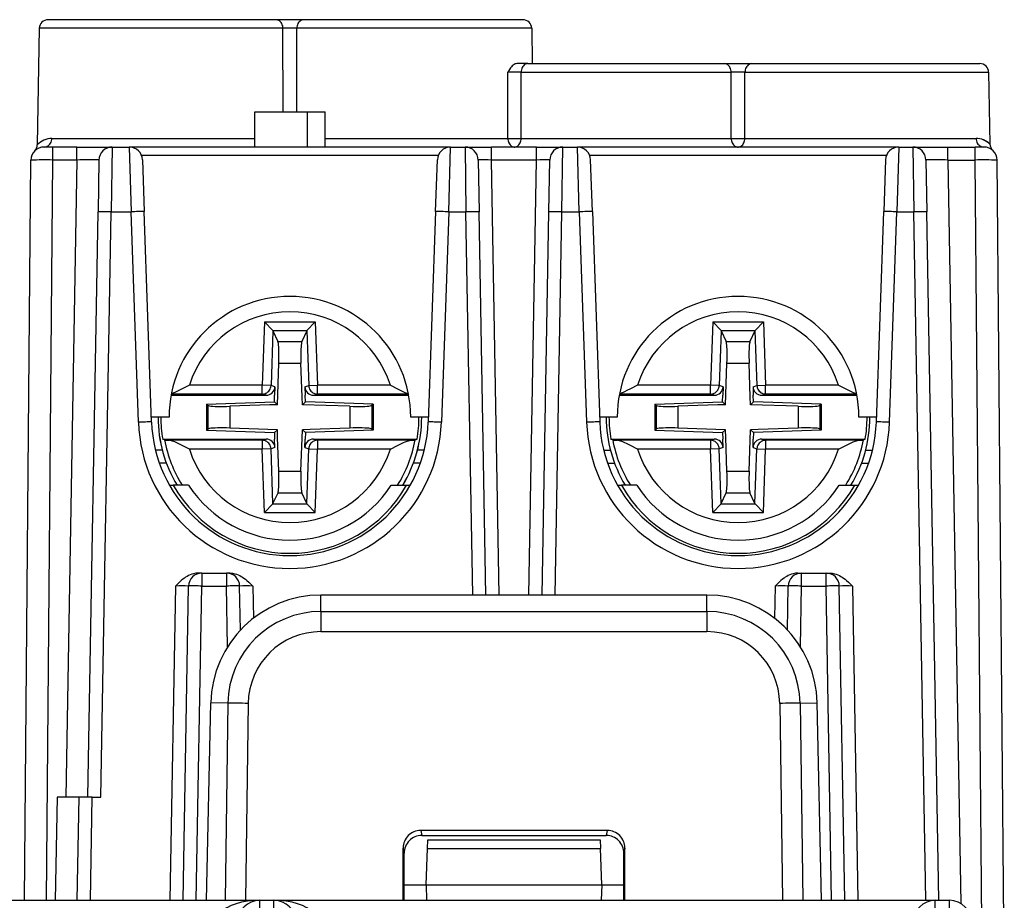
# Model space of a CAD drawing. Extents: x 0 to 420, y 0 to 297.
# Drawn here: x 156 to 179, y 46 to 66 of the extents above; entities that cross this region are included whole.
import ezdxf

# ---------------------------------------------------------------- set-up
doc = ezdxf.new("R2010")
doc.units = 0
doc.layers.get('0').update_dxf_attribs({"linetype": 'CONTINUOUS'})

msp = doc.modelspace()

# ---------------------------------------------------------------- linework, layer by layer
at = {"color": 7}
for p, q in [((162.120926, 65.789307), (156.932251, 65.789307)), ((162.750488, 65.789307), (162.120926, 65.789307)), ((167.739166, 65.789307), (162.750488, 65.789307)), ((156.732269, 65.592789), (156.685959, 62.939289)), ((162.27832, 65.592789), (156.732269, 65.592789)), ((162.279877, 63.689308), (162.27832, 65.592789)), ((162.591522, 63.689308), (162.593094, 65.592789)), ((167.939133, 65.592789), (162.593094, 65.592789)), ((167.939133, 65.592789), (167.953156, 64.789307)), ((167.848541, 64.789307), (167.5979, 64.789307)), ((167.848541, 64.789307), (172.320923, 64.789307)), ((172.320923, 64.789307), (172.950485, 64.789307)), ((172.950485, 64.789307), (178.13916, 64.789307)), ((167.397308, 63.085812), (167.396027, 64.592789)), ((167.696808, 63.085812), (167.697906, 64.592789)), ((167.697906, 64.592789), (172.478317, 64.592789)), ((172.479553, 63.085812), (172.478317, 64.592789)), ((172.791855, 63.085812), (172.793091, 64.592789)), ((172.793091, 64.592789), (178.339142, 64.592789)), ((178.339142, 64.592789), (178.367706, 62.956196)), ((161.635712, 62.889301), (161.635712, 63.689301)), ((161.635712, 63.689301), (162.835709, 63.689301)), ((162.835709, 62.889301), (162.835709, 63.689301)), ((162.835709, 63.689301), (163.235703, 63.689301)), ((163.235703, 62.889301), (163.235703, 63.689301)), ((157.018616, 63.085812), (161.635712, 63.085812)), ((163.235718, 63.085812), (167.397308, 63.085812)), ((167.696808, 63.085812), (172.479553, 63.085812)), ((172.791855, 63.085812), (178.051849, 63.085812)), ((157.039597, 62.889301), (156.840027, 62.889301)), ((157.588974, 62.889301), (157.039597, 62.889301)), ((157.039597, 62.59454), (157.039597, 62.889301)), ((157.588974, 62.889301), (158.388458, 62.889301)), ((157.588974, 62.59454), (157.588974, 62.889301)), ((158.388855, 62.889301), (158.368271, 61.415482)), ((158.388855, 62.889301), (158.779327, 62.889301)), ((158.779327, 62.889301), (158.820496, 61.415482)), ((166.092102, 62.889301), (158.779327, 62.889301)), ((166.050919, 61.415482), (166.092102, 62.889301)), ((166.092102, 62.889301), (166.422699, 62.889301)), ((166.422699, 62.889301), (166.443298, 61.415482)), ((166.423004, 62.889301), (167.022614, 62.889301)), ((168.048798, 62.889301), (167.022614, 62.889301)), ((167.022614, 62.59454), (167.022614, 62.889301)), ((168.048798, 62.889301), (168.648407, 62.889301)), ((168.048798, 62.59454), (168.048798, 62.889301)), ((168.628113, 61.415482), (168.648712, 62.889301)), ((168.648712, 62.889301), (168.979309, 62.889301)), ((169.020493, 61.415482), (168.979309, 62.889301)), ((176.292084, 62.889301), (168.979309, 62.889301)), ((176.292084, 62.889301), (176.250916, 61.415482)), ((176.292084, 62.889301), (176.612732, 62.889301)), ((176.612732, 62.889301), (176.633331, 61.415482)), ((176.613144, 62.889301), (177.412628, 62.889301)), ((177.412628, 62.889301), (178.031815, 62.889301)), ((177.412628, 62.59454), (177.412628, 62.889301)), ((178.231384, 62.889301), (178.031815, 62.889301)), ((178.031815, 62.59454), (178.031815, 62.889301)), ((156.392548, 45.739304), (156.539627, 62.591919)), ((156.892502, 45.739304), (157.039597, 62.59454)), ((157.588974, 62.59454), (157.039597, 62.59454)), ((157.588974, 62.59454), (157.335785, 48.089302)), ((158.088898, 62.59454), (158.068314, 61.415482)), ((165.811829, 62.696281), (159.059601, 62.696281)), ((159.079132, 62.599773), (159.1203, 61.420715)), ((165.751099, 61.420715), (165.792267, 62.599773)), ((166.722656, 62.59454), (166.74324, 61.415482)), ((168.048798, 62.59454), (167.022614, 62.59454)), ((167.195511, 52.689301), (167.022614, 62.59454)), ((167.8759, 52.689301), (168.048798, 62.59454)), ((168.328171, 61.415482), (168.348755, 62.59454)), ((176.01181, 62.696281), (169.259583, 62.696281)), ((169.320312, 61.420715), (169.279144, 62.599773)), ((175.992279, 62.599773), (175.951111, 61.420715)), ((176.912689, 62.59454), (176.933273, 61.415482)), ((177.412628, 62.59454), (178.031815, 62.59454)), ((177.412628, 62.59454), (177.708099, 45.666588)), ((178.190735, 44.384068), (178.031815, 62.59454)), ((178.695847, 43.79192), (178.531784, 62.591919)), ((157.835709, 48.089302), (158.068314, 61.415482)), ((158.135651, 48.089302), (158.368271, 61.415482)), ((158.368271, 61.415482), (158.820496, 61.415482)), ((158.987808, 56.624134), (158.820496, 61.415482)), ((159.287628, 56.629368), (159.1203, 61.420715)), ((165.751099, 61.420715), (165.583786, 56.629368)), ((166.050919, 61.415482), (165.883606, 56.624134)), ((166.050919, 61.415482), (166.443298, 61.415482)), ((166.595612, 52.689301), (166.443298, 61.415482)), ((166.895569, 52.689301), (166.74324, 61.415482)), ((168.175842, 52.689301), (168.328171, 61.415482)), ((168.4758, 52.689301), (168.628113, 61.415482)), ((168.628113, 61.415482), (169.020493, 61.415482)), ((169.020493, 61.415482), (169.187805, 56.624134)), ((169.320312, 61.420715), (169.487625, 56.629368)), ((175.783783, 56.629368), (175.951111, 61.420715)), ((176.083603, 56.624134), (176.250916, 61.415482)), ((176.250916, 61.415482), (176.633331, 61.415482)), ((176.906952, 45.739304), (176.633331, 61.415482)), ((177.206909, 45.739304), (176.933273, 61.415482)), ((156.524811, 60.893665), (156.525055, 60.909676)), ((161.858093, 58.907097), (161.807816, 57.46553)), ((161.858093, 58.907097), (163.013123, 58.90715)), ((162.049072, 58.710144), (161.858093, 58.907097)), ((162.822174, 58.710178), (163.013123, 58.90715)), ((163.013123, 58.90715), (163.063538, 57.465584)), ((172.05809, 58.907097), (172.007812, 57.46553)), ((172.05809, 58.907097), (173.213135, 58.90715)), ((172.249069, 58.710144), (172.05809, 58.907097)), ((173.022156, 58.710178), (173.213135, 58.90715)), ((173.213135, 58.90715), (173.263535, 57.465584)), ((162.050476, 58.707092), (162.006927, 57.458584)), ((162.049072, 58.710144), (162.822174, 58.710178)), ((162.049072, 58.71014), (162.050476, 58.707092)), ((162.050476, 58.707092), (162.164764, 58.459488)), ((162.820755, 58.70713), (162.706482, 58.459515)), ((162.822174, 58.710175), (162.820755, 58.70713)), ((162.820755, 58.70713), (162.86441, 57.458622)), ((172.250473, 58.707092), (172.20694, 57.458584)), ((172.249069, 58.710144), (173.022156, 58.710178)), ((172.249069, 58.71014), (172.250473, 58.707092)), ((172.250473, 58.707092), (172.364777, 58.459488)), ((173.020752, 58.707127), (172.906494, 58.459515)), ((173.022156, 58.710175), (173.020752, 58.707127)), ((173.020752, 58.707127), (173.064423, 57.458622)), ((162.164764, 58.459488), (162.706482, 58.459515)), ((172.364777, 58.459488), (172.906494, 58.459515)), ((162.150879, 57.024101), (162.183777, 57.967087)), ((162.183777, 57.967087), (162.687531, 57.96711)), ((162.714386, 57.199425), (162.687531, 57.96711)), ((172.350891, 57.024101), (172.383759, 57.967087)), ((172.383759, 57.967087), (172.887543, 57.96711)), ((172.914368, 57.199425), (172.887543, 57.96711)), ((161.807816, 57.46553), (160.148178, 57.465454)), ((162.006927, 57.458584), (161.807816, 57.46553)), ((161.807831, 57.265594), (161.807816, 57.46553)), ((162.095062, 57.431946), (162.006927, 57.458584)), ((162.095062, 57.431946), (162.088348, 57.239288)), ((162.776276, 57.431976), (162.86441, 57.458622)), ((162.776276, 57.431976), (162.78302, 57.239319)), ((162.86441, 57.458622), (163.063538, 57.465584)), ((164.723175, 57.46566), (163.063538, 57.465584)), ((163.063538, 57.265656), (163.063538, 57.465584)), ((172.007812, 57.46553), (170.348175, 57.465454)), ((172.20694, 57.458584), (172.007812, 57.46553)), ((172.007828, 57.265594), (172.007812, 57.46553)), ((172.295074, 57.431946), (172.20694, 57.458584)), ((172.295074, 57.431946), (172.288361, 57.239288)), ((172.976288, 57.431976), (173.064423, 57.458622)), ((172.976288, 57.431976), (172.983017, 57.239319)), ((173.064423, 57.458622), (173.263535, 57.465584)), ((174.923157, 57.46566), (173.263535, 57.465584)), ((173.26355, 57.265656), (173.263535, 57.465584)), ((159.731522, 57.239182), (161.894897, 57.239277)), ((161.807831, 57.265594), (159.736511, 57.265503)), ((161.894897, 57.239277), (161.807831, 57.265594)), ((162.083206, 57.091766), (162.088348, 57.239288)), ((162.720505, 57.024124), (162.714386, 57.199425)), ((162.788177, 57.091801), (162.78302, 57.239319)), ((162.976471, 57.239326), (163.063538, 57.265656)), ((162.976471, 57.239326), (165.139847, 57.239426)), ((165.134842, 57.265747), (163.063538, 57.265656)), ((169.931519, 57.239182), (172.09491, 57.239281)), ((172.007828, 57.265594), (169.936523, 57.265503)), ((172.09491, 57.239281), (172.007828, 57.265594)), ((172.283203, 57.091766), (172.288361, 57.239288)), ((172.920502, 57.024124), (172.914368, 57.199425)), ((172.988174, 57.091801), (172.983017, 57.239319)), ((173.176453, 57.239326), (173.26355, 57.265656)), ((173.176453, 57.239326), (175.339844, 57.239422)), ((175.334839, 57.265747), (173.26355, 57.265656)), ((160.54068, 57.037834), (162.083206, 57.091766)), ((160.54068, 57.037834), (160.57074, 57.008804)), ((160.54068, 57.037834), (160.54071, 56.440598)), ((160.57074, 57.008804), (160.57077, 56.469627)), ((161.975586, 57.017971), (161.068848, 56.986267)), ((161.068848, 56.986267), (161.068863, 56.492214)), ((162.150879, 57.024101), (161.975586, 57.017971)), ((162.083206, 57.091766), (162.150879, 57.024101)), ((162.788177, 57.091801), (162.720505, 57.024124)), ((163.802551, 56.986389), (162.720505, 57.024124)), ((164.330704, 57.038002), (162.788177, 57.091801)), ((163.802551, 56.986389), (163.802582, 56.49234)), ((164.330704, 57.038002), (164.300644, 57.008976)), ((164.300644, 57.008976), (164.300674, 56.469799)), ((164.330704, 57.038002), (164.330734, 56.440773)), ((170.740677, 57.037834), (172.283203, 57.091766)), ((170.740677, 57.037834), (170.770737, 57.008804)), ((170.740677, 57.037834), (170.740707, 56.440601)), ((170.770737, 57.008804), (170.770752, 56.469631)), ((172.175583, 57.017971), (171.268829, 56.986267)), ((171.268829, 56.986267), (171.26886, 56.492218)), ((172.350891, 57.024101), (172.175583, 57.017971)), ((172.283203, 57.091766), (172.350891, 57.024101)), ((172.988174, 57.091801), (172.920502, 57.024124)), ((174.002548, 56.986389), (172.920502, 57.024124)), ((174.530701, 57.038002), (172.988174, 57.091801)), ((174.002548, 56.986389), (174.002563, 56.492336)), ((174.530701, 57.038002), (174.500641, 57.008972)), ((174.500641, 57.008972), (174.500671, 56.469795)), ((174.530701, 57.038002), (174.530731, 56.440773)), ((159.685699, 56.739304), (159.283783, 56.739304)), ((165.587616, 56.739304), (165.185699, 56.739304)), ((169.885712, 56.739304), (169.483795, 56.739304)), ((175.787628, 56.739304), (175.385712, 56.739304)), ((162.150909, 56.454475), (161.068863, 56.492214)), ((163.802582, 56.49234), (162.895828, 56.460632)), ((172.350906, 56.454475), (171.26886, 56.492218)), ((174.002563, 56.492336), (173.095825, 56.460632)), ((160.54071, 56.440598), (160.57077, 56.469627)), ((160.54071, 56.440598), (162.083237, 56.386803)), ((162.083237, 56.386803), (162.150909, 56.454475)), ((162.083237, 56.386803), (162.088394, 56.239288)), ((162.157043, 56.279182), (162.150909, 56.454475)), ((162.183868, 55.511494), (162.157043, 56.279182)), ((162.687653, 55.511517), (162.72052, 56.454506)), ((162.895828, 56.460632), (162.72052, 56.454506)), ((162.788208, 56.386833), (162.72052, 56.454506)), ((162.788208, 56.386833), (162.783051, 56.239319)), ((164.330734, 56.440773), (162.788208, 56.386833)), ((164.330734, 56.440773), (164.300674, 56.469799)), ((170.740707, 56.440601), (170.770752, 56.469631)), ((170.740707, 56.440601), (172.283234, 56.386803)), ((172.283234, 56.386803), (172.350906, 56.454475)), ((172.283234, 56.386803), (172.288391, 56.239288)), ((172.357025, 56.279182), (172.350906, 56.454475)), ((172.383881, 55.511494), (172.357025, 56.279182)), ((172.887634, 55.511517), (172.920532, 56.454506)), ((173.095825, 56.460632), (172.920532, 56.454506)), ((172.988205, 56.386833), (172.920532, 56.454506)), ((172.988205, 56.386833), (172.983063, 56.239319)), ((174.530731, 56.440773), (172.988205, 56.386833)), ((174.530731, 56.440773), (174.500671, 56.469795)), ((159.541214, 56.23917), (161.894958, 56.239277)), ((159.583237, 56.220154), (159.541214, 56.23917)), ((161.807861, 56.212952), (159.689682, 56.212852)), ((161.894958, 56.239277), (161.807861, 56.212952)), ((161.807861, 56.212952), (161.807892, 56.01302)), ((162.095123, 56.046627), (162.006989, 56.019981)), ((162.095123, 56.046627), (162.088394, 56.239288)), ((162.776337, 56.046661), (162.783051, 56.239319)), ((162.776337, 56.046661), (162.864471, 56.02002)), ((162.976501, 56.239326), (165.330246, 56.239433)), ((162.976501, 56.239326), (163.063599, 56.213005)), ((165.181778, 56.213104), (163.063599, 56.213005)), ((163.063599, 56.213005), (163.063599, 56.013077)), ((165.288223, 56.220417), (165.330246, 56.239433)), ((169.741211, 56.239174), (172.09494, 56.239281)), ((169.783234, 56.220161), (169.741211, 56.239174)), ((172.007874, 56.212952), (169.889679, 56.212856)), ((172.09494, 56.239281), (172.007874, 56.212952)), ((172.007874, 56.212952), (172.007874, 56.01302)), ((172.295135, 56.046631), (172.207001, 56.019981)), ((172.295135, 56.046631), (172.288391, 56.239288)), ((172.976349, 56.046658), (172.983063, 56.239319)), ((172.976349, 56.046658), (173.064484, 56.02002)), ((173.176514, 56.239326), (175.530243, 56.239433)), ((173.176514, 56.239326), (173.26358, 56.213005)), ((175.381775, 56.213104), (173.26358, 56.213005)), ((173.26358, 56.213005), (173.263596, 56.013077)), ((175.48822, 56.220413), (175.530243, 56.239433)), ((159.530975, 55.989304), (159.376297, 55.989304)), ((161.807892, 56.01302), (160.148254, 56.012943)), ((162.006989, 56.019981), (161.807892, 56.01302)), ((161.858276, 54.571457), (161.807892, 56.01302)), ((162.050659, 54.771477), (162.006989, 56.019981)), ((162.820938, 54.771511), (162.864471, 56.02002)), ((162.864471, 56.02002), (163.063599, 56.013077)), ((163.013321, 54.57151), (163.063599, 56.013077)), ((164.723236, 56.013153), (163.063599, 56.013077)), ((165.495117, 55.989304), (165.340454, 55.989304)), ((169.576294, 55.989304), (169.730957, 55.989304)), ((172.007874, 56.01302), (170.348236, 56.012947)), ((172.207001, 56.019981), (172.007874, 56.01302)), ((172.058289, 54.571457), (172.007874, 56.01302)), ((172.250641, 54.771477), (172.207001, 56.019981)), ((173.020935, 54.771511), (173.064484, 56.02002)), ((173.064484, 56.02002), (173.263596, 56.013077)), ((173.213318, 54.57151), (173.263596, 56.013077)), ((174.923233, 56.013149), (173.263596, 56.013077)), ((175.540436, 55.989304), (175.695129, 55.989304)), ((159.625458, 55.689301), (159.465851, 55.689301)), ((165.405548, 55.689301), (165.245956, 55.689301)), ((169.665863, 55.689301), (169.825455, 55.689301)), ((175.445953, 55.689301), (175.60556, 55.689301)), ((162.183868, 55.511494), (162.687653, 55.511517)), ((172.383881, 55.511494), (172.887634, 55.511517)), ((159.693451, 55.189301), (159.78009, 55.189301)), ((160.130829, 55.189301), (159.78009, 55.189301)), ((164.740601, 55.189301), (165.091354, 55.189301)), ((165.091354, 55.189301), (165.177979, 55.189301)), ((169.893448, 55.189301), (169.980057, 55.189301)), ((170.330811, 55.189301), (169.980057, 55.189301)), ((174.940582, 55.189301), (175.291351, 55.189301)), ((175.291351, 55.189301), (175.37796, 55.189301)), ((162.050659, 54.771477), (162.164917, 55.019089)), ((162.164917, 55.019089), (162.706635, 55.019112)), ((162.820938, 54.771511), (162.706635, 55.019112)), ((172.250641, 54.771477), (172.364929, 55.019089)), ((172.364929, 55.019089), (172.906647, 55.019112)), ((173.020935, 54.771511), (172.906647, 55.019112)), ((162.049255, 54.768425), (161.858276, 54.571457)), ((162.049255, 54.768429), (162.050659, 54.771477)), ((162.049255, 54.768425), (162.822342, 54.768463)), ((162.822342, 54.768463), (162.820938, 54.771511)), ((162.822342, 54.768463), (163.013321, 54.57151)), ((172.249237, 54.768425), (172.058289, 54.571457)), ((172.249237, 54.768429), (172.250641, 54.771477)), ((172.249237, 54.768425), (173.022339, 54.768463)), ((173.022339, 54.768463), (173.020935, 54.771511)), ((173.022339, 54.768463), (173.213318, 54.57151)), ((161.858276, 54.571457), (163.013321, 54.57151)), ((172.058289, 54.571457), (173.213318, 54.57151)), ((160.430511, 53.189301), (160.347153, 53.189301)), ((160.430511, 53.189301), (160.99202, 53.189301)), ((160.430511, 53.189301), (160.430511, 52.894539)), ((161.075378, 53.189301), (160.99202, 53.189301)), ((160.99202, 53.189301), (160.99202, 52.894539)), ((173.996033, 53.189301), (174.079391, 53.189301)), ((174.079391, 53.189301), (174.6409, 53.189301)), ((174.079391, 52.894539), (174.079391, 53.189301)), ((174.6409, 53.189301), (174.724258, 53.189301)), ((174.6409, 52.894539), (174.6409, 53.189301)), ((159.830597, 52.894539), (159.705719, 45.739304)), ((160.005676, 45.739304), (160.130554, 52.894539)), ((160.305618, 45.739304), (160.430511, 52.894539)), ((160.430511, 52.894539), (160.99202, 52.894539)), ((161.016159, 51.511879), (160.99202, 52.894539)), ((161.309448, 51.893337), (161.291977, 52.894539)), ((161.591934, 52.894539), (161.604706, 52.162689)), ((173.479477, 52.894539), (173.466705, 52.162689)), ((173.761963, 51.893341), (173.779434, 52.894539)), ((174.055252, 51.511879), (174.079391, 52.894539)), ((174.079391, 52.894539), (174.6409, 52.894539)), ((174.765793, 45.739304), (174.6409, 52.894539)), ((175.065735, 45.739304), (174.940857, 52.894539)), ((175.240814, 52.894539), (175.365692, 45.739304)), ((171.928802, 52.689301), (163.142609, 52.689301)), ((163.142609, 52.315025), (163.142609, 52.689301)), ((171.928802, 52.315025), (171.928802, 52.689301)), ((163.142609, 52.315025), (163.142609, 51.856415)), ((163.142609, 52.315025), (171.928802, 52.315025)), ((171.928802, 52.315025), (171.928802, 51.856415)), ((163.142609, 51.856415), (171.928802, 51.856415)), ((160.539795, 45.739304), (160.634247, 50.233086)), ((161.02301, 50.226299), (160.634247, 50.233086)), ((161.02301, 50.226299), (160.960663, 45.739304)), ((161.485916, 50.22258), (161.423615, 45.739304)), ((173.585495, 50.22258), (173.647797, 45.739304)), ((174.048401, 50.226299), (174.437164, 50.233086)), ((174.048401, 50.226299), (174.110748, 45.739304)), ((174.531616, 45.739304), (174.437164, 50.233086)), ((157.135773, 48.089302), (157.094757, 45.739304)), ((157.635452, 48.089302), (157.135773, 48.089302)), ((157.594696, 45.739304), (157.635712, 48.089302)), ((157.935669, 48.089302), (157.635712, 48.089302)), ((157.894638, 45.739304), (157.935669, 48.089302)), ((157.935669, 48.089302), (158.135651, 48.089302)), ((165.41214, 47.329445), (165.435089, 47.214302)), ((169.659271, 47.329445), (165.41214, 47.329445)), ((169.659271, 47.329445), (169.636322, 47.214302)), ((165.435089, 47.214302), (169.636322, 47.214302)), ((165.564636, 46.917793), (165.571472, 47.113827)), ((165.571503, 47.114304), (169.499908, 47.114304)), ((169.499939, 47.113823), (169.506775, 46.917793)), ((165.012268, 45.739304), (165.012634, 46.928894)), ((165.012634, 46.928894), (165.035706, 46.813141)), ((165.535706, 46.089302), (165.564636, 46.917793)), ((165.564636, 46.917793), (169.506775, 46.917793)), ((169.535706, 46.089302), (169.506775, 46.917793)), ((170.058777, 46.928894), (170.035706, 46.813141)), ((170.059143, 45.739304), (170.058777, 46.928894)), ((165.035706, 45.739304), (165.035706, 46.813141)), ((170.035706, 45.739304), (170.035706, 46.813141)), ((165.035706, 46.089302), (165.535706, 46.089302)), ((165.535706, 46.089302), (169.535706, 46.089302)), ((165.535706, 46.089302), (165.547928, 45.739304)), ((169.535706, 46.089302), (169.523483, 45.739304)), ((169.535706, 46.089302), (170.035706, 46.089302)), ((112.948418, 45.739304), (161.747986, 45.739304)), ((161.747986, 45.739304), (162.073425, 45.739304)), ((161.747986, 45.537899), (161.747986, 45.739304)), ((162.073425, 45.739304), (177.122986, 45.739304)), ((162.073425, 45.537899), (162.073425, 45.739304)), ((177.122986, 45.739304), (177.448425, 45.739304)), ((177.122986, 45.537899), (177.122986, 45.739304)), ((177.448425, 45.537899), (177.448425, 45.739304))]:
    msp.add_line(p, q, dxfattribs=at)
for points in [[(162.27832, 65.592796), (162.276367, 65.620903), (162.271317, 65.648384), (162.263275, 65.67469), (162.252396, 65.699295), (162.238907, 65.721703), (162.223053, 65.741486), (162.205185, 65.758232), (162.185638, 65.771622), (162.164795, 65.78138), (162.143082, 65.787315), (162.120926, 65.789299)], [(162.750488, 65.789299), (162.728333, 65.787315), (162.706619, 65.78138), (162.685776, 65.771622), (162.666229, 65.758232), (162.648346, 65.741486), (162.632507, 65.721703), (162.619019, 65.699295), (162.608139, 65.67469), (162.600098, 65.648384), (162.595062, 65.620903), (162.593109, 65.592796)], [(167.5979, 64.789307), (167.579254, 64.787262), (167.561066, 64.781525), (167.538025, 64.769333), (167.516785, 64.753403), (167.497406, 64.735123), (167.477631, 64.712906), (167.459412, 64.689453), (167.436981, 64.657257), (167.396027, 64.592789)], [(167.848541, 64.789299), (167.827332, 64.787315), (167.806549, 64.78138), (167.786606, 64.771622), (167.767883, 64.758232), (167.750793, 64.741486), (167.735626, 64.721703), (167.722717, 64.699295), (167.712311, 64.67469), (167.704605, 64.648384), (167.699768, 64.620903), (167.697906, 64.592796)], [(172.478302, 64.592796), (172.476349, 64.620903), (172.471313, 64.648384), (172.463257, 64.67469), (172.452393, 64.699295), (172.438904, 64.721703), (172.423065, 64.741486), (172.405182, 64.758232), (172.38562, 64.771622), (172.364807, 64.78138), (172.343079, 64.787315), (172.320923, 64.789299)], [(172.9505, 64.789299), (172.928345, 64.787315), (172.906616, 64.78138), (172.885773, 64.771622), (172.866211, 64.758232), (172.848358, 64.741486), (172.83252, 64.721703), (172.819031, 64.699295), (172.808136, 64.67469), (172.80011, 64.648384), (172.795044, 64.620903), (172.793091, 64.592796)], [(156.839615, 62.889305), (156.864807, 62.891289), (156.889496, 62.897224), (156.913208, 62.906982), (156.935455, 62.920372), (156.95578, 62.937119), (156.973785, 62.956902), (156.989136, 62.979309), (157.001495, 63.003914), (157.010651, 63.03022), (157.016388, 63.057701), (157.018616, 63.085808)], [(167.397308, 63.085808), (167.399033, 63.058914), (167.403442, 63.03257), (167.410492, 63.007263), (167.420029, 62.983444), (167.431885, 62.961555), (167.445847, 62.942001), (167.461655, 62.925125), (167.479034, 62.91124), (167.49765, 62.900597), (167.517166, 62.893394), (167.537231, 62.889755), (167.557495, 62.889755), (167.57756, 62.893394), (167.597076, 62.900597), (167.615692, 62.91124), (167.633072, 62.925125), (167.64888, 62.942001), (167.662842, 62.961555), (167.674698, 62.983444), (167.684235, 63.007263), (167.691284, 63.03257), (167.695694, 63.058914), (167.697418, 63.085808)], [(172.479553, 63.085808), (172.481354, 63.058914), (172.485962, 63.03257), (172.493286, 63.007263), (172.503204, 62.983444), (172.515564, 62.961555), (172.53009, 62.942001), (172.546509, 62.925125), (172.564606, 62.91124), (172.583984, 62.900597), (172.604279, 62.893394), (172.625183, 62.889755), (172.64624, 62.889755), (172.667145, 62.893394), (172.687439, 62.900597), (172.706818, 62.91124), (172.724915, 62.925125), (172.741333, 62.942001), (172.755859, 62.961555), (172.768219, 62.983444), (172.778137, 63.007263), (172.785461, 63.03257), (172.79007, 63.058914), (172.79187, 63.085808)], [(178.05188, 63.085808), (178.054077, 63.057701), (178.059875, 63.03022), (178.069061, 63.003914), (178.081482, 62.979309), (178.096924, 62.956902), (178.115021, 62.937119), (178.135468, 62.920372), (178.157806, 62.906982), (178.181641, 62.897224), (178.206482, 62.891289), (178.231812, 62.889305)], [(158.368271, 61.415482), (158.325592, 61.416176), (158.283783, 61.416748), (158.243683, 61.417183), (158.206131, 61.41748), (158.171875, 61.417633), (158.141617, 61.417633), (158.115967, 61.41748), (158.095459, 61.417183), (158.08049, 61.416748), (158.071381, 61.416176), (158.068314, 61.415482)], [(159.120316, 61.420715), (159.117249, 61.421356), (159.108124, 61.421768), (159.09317, 61.421944), (159.072662, 61.421883), (159.047028, 61.421585), (159.016769, 61.421059), (158.982544, 61.420311), (158.945007, 61.419357), (158.904938, 61.418221), (158.863144, 61.416924), (158.820496, 61.415482)], [(166.050919, 61.415482), (166.00827, 61.416924), (165.966492, 61.418221), (165.926422, 61.419357), (165.888885, 61.420311), (165.854645, 61.421059), (165.824402, 61.421585), (165.798767, 61.421883), (165.778259, 61.421944), (165.76329, 61.421768), (165.754181, 61.421356), (165.751099, 61.420715)], [(166.743256, 61.415482), (166.740189, 61.416176), (166.731079, 61.416748), (166.716125, 61.417183), (166.695602, 61.41748), (166.669952, 61.417633), (166.639694, 61.417633), (166.605438, 61.41748), (166.567871, 61.417183), (166.527786, 61.416748), (166.485977, 61.416176), (166.443298, 61.415482)], [(168.628113, 61.415482), (168.585434, 61.416176), (168.543625, 61.416748), (168.50354, 61.417183), (168.465973, 61.41748), (168.431717, 61.417633), (168.401459, 61.417633), (168.375809, 61.41748), (168.355286, 61.417183), (168.340332, 61.416748), (168.331223, 61.416176), (168.328156, 61.415482)], [(169.320312, 61.420715), (169.31723, 61.421356), (169.308121, 61.421768), (169.293152, 61.421944), (169.272644, 61.421883), (169.247009, 61.421585), (169.216766, 61.421059), (169.182526, 61.420311), (169.144989, 61.419357), (169.104919, 61.418221), (169.063141, 61.416924), (169.020493, 61.415482)], [(176.250916, 61.415482), (176.208252, 61.416924), (176.166473, 61.418221), (176.126404, 61.419357), (176.088867, 61.420311), (176.054626, 61.421059), (176.024384, 61.421585), (175.998749, 61.421883), (175.978241, 61.421944), (175.963287, 61.421768), (175.954163, 61.421356), (175.951111, 61.420715)], [(176.933289, 61.415482), (176.930237, 61.416176), (176.921112, 61.416748), (176.906158, 61.417183), (176.88562, 61.41748), (176.859985, 61.417633), (176.829712, 61.417633), (176.795471, 61.41748), (176.757904, 61.417183), (176.717834, 61.416748), (176.676025, 61.416176), (176.633331, 61.415482)], [(162.183777, 57.967087), (162.18576, 58.036674), (162.18689, 58.104912), (162.187073, 58.170456), (162.186371, 58.232048), (162.184738, 58.288483), (162.182251, 58.338661), (162.178925, 58.381607), (162.174866, 58.416481), (162.170105, 58.442619), (162.164764, 58.459496)], [(162.706482, 58.459511), (162.701141, 58.442635), (162.696381, 58.416504), (162.692322, 58.38163), (162.689011, 58.338676), (162.686523, 58.288506), (162.684906, 58.232063), (162.684204, 58.170479), (162.684387, 58.104927), (162.685516, 58.03669), (162.687531, 57.96711)], [(172.383759, 57.967087), (172.385773, 58.036674), (172.386871, 58.104912), (172.387085, 58.170456), (172.386353, 58.232048), (172.384735, 58.288483), (172.382233, 58.338661), (172.378937, 58.381607), (172.374847, 58.416481), (172.370117, 58.442619), (172.364777, 58.459496)], [(172.906494, 58.459511), (172.901154, 58.442635), (172.896393, 58.416504), (172.892334, 58.38163), (172.889038, 58.338676), (172.886536, 58.288506), (172.884918, 58.232063), (172.884216, 58.170479), (172.884399, 58.104927), (172.885529, 58.03669), (172.887543, 57.96711)], [(160.148178, 57.465454), (159.984711, 57.382057), (159.907547, 57.34354), (159.84848, 57.315731), (159.81842, 57.302597), (159.773407, 57.284943), (159.738037, 57.273727)], [(161.807831, 57.265602), (161.83551, 57.267601), (161.862671, 57.273445), (161.888763, 57.283028), (161.913284, 57.296143), (161.93576, 57.312546), (161.95575, 57.331917), (161.972855, 57.353889), (161.986771, 57.378021), (161.997223, 57.403854), (162.003967, 57.430885), (162.006927, 57.458588)], [(162.86441, 57.458626), (162.867371, 57.430916), (162.874146, 57.403893), (162.884583, 57.378059), (162.898499, 57.35392), (162.915619, 57.331963), (162.935608, 57.312584), (162.958099, 57.296181), (162.982605, 57.283073), (163.008698, 57.273499), (163.035858, 57.267654), (163.063538, 57.265648)], [(164.723175, 57.46566), (164.886749, 57.382217), (164.963989, 57.343685), (165.02298, 57.315922), (165.053009, 57.302811), (165.097961, 57.285183), (165.133331, 57.273972)], [(170.348175, 57.465454), (170.184723, 57.382057), (170.107544, 57.343544), (170.048462, 57.315735), (170.018433, 57.302597), (169.973404, 57.284943), (169.938049, 57.273727)], [(172.007812, 57.265602), (172.035522, 57.267601), (172.062683, 57.273445), (172.088745, 57.283028), (172.113281, 57.296143), (172.135742, 57.312546), (172.155731, 57.331917), (172.172852, 57.353889), (172.186768, 57.378021), (172.197205, 57.403854), (172.203979, 57.430885), (172.20694, 57.458588)], [(173.064423, 57.458626), (173.067383, 57.430916), (173.074158, 57.403893), (173.084595, 57.378059), (173.098511, 57.353928), (173.115631, 57.331963), (173.13562, 57.312584), (173.158081, 57.296181), (173.182617, 57.283073), (173.208679, 57.273499), (173.23584, 57.267654), (173.26355, 57.265648)], [(174.923157, 57.46566), (175.086761, 57.382217), (175.163986, 57.343681), (175.222992, 57.315918), (175.252991, 57.302807), (175.297958, 57.285179), (175.333313, 57.273972)], [(160.57074, 57.008804), (160.582642, 57.002815), (160.60524, 56.997429), (160.638016, 56.99276), (160.680267, 56.988899), (160.731049, 56.985954), (160.789246, 56.983971), (160.853577, 56.983002), (160.922638, 56.98307), (160.994934, 56.984161), (161.068832, 56.986267)], [(163.802551, 56.986389), (163.876465, 56.984291), (163.94873, 56.9832), (164.017807, 56.983147), (164.082153, 56.984123), (164.14035, 56.986107), (164.191132, 56.989059), (164.233368, 56.99292), (164.266144, 56.997597), (164.288727, 57.002983), (164.300659, 57.008972)], [(170.770752, 57.008804), (170.782654, 57.002815), (170.805237, 56.997429), (170.838013, 56.99276), (170.880249, 56.988907), (170.93103, 56.985954), (170.989227, 56.983971), (171.053589, 56.983002), (171.12265, 56.98307), (171.194916, 56.984161), (171.268829, 56.986267)], [(174.002563, 56.986389), (174.076447, 56.984291), (174.148743, 56.9832), (174.217804, 56.983147), (174.282166, 56.984123), (174.340332, 56.986107), (174.391113, 56.989059), (174.43335, 56.99292), (174.466125, 56.997597), (174.488739, 57.002983), (174.500641, 57.008972)], [(159.287628, 56.629364), (159.284546, 56.630005), (159.275436, 56.630417), (159.260468, 56.630592), (159.23996, 56.630531), (159.214325, 56.630234), (159.184082, 56.629707), (159.149841, 56.62896), (159.112305, 56.628006), (159.072235, 56.626869), (159.030457, 56.625572), (158.987808, 56.62413)], [(161.068863, 56.49221), (160.994965, 56.494308), (160.922668, 56.495399), (160.853607, 56.495453), (160.789261, 56.494484), (160.731064, 56.492493), (160.680298, 56.48954), (160.638046, 56.48568), (160.60527, 56.481003), (160.582672, 56.475616), (160.57077, 56.469627)], [(164.300674, 56.469803), (164.288757, 56.475792), (164.266174, 56.481178), (164.233398, 56.485847), (164.191162, 56.489708), (164.140381, 56.492653), (164.082184, 56.494637), (164.017838, 56.495605), (163.948761, 56.495537), (163.876495, 56.494446), (163.802582, 56.49234)], [(165.883606, 56.62413), (165.840958, 56.625572), (165.799164, 56.626869), (165.759094, 56.628006), (165.721558, 56.62896), (165.687332, 56.629707), (165.657074, 56.630234), (165.631439, 56.630531), (165.610931, 56.630592), (165.595978, 56.630417), (165.586853, 56.630005), (165.583786, 56.629364)], [(169.487625, 56.629364), (169.484558, 56.630005), (169.475433, 56.630417), (169.46048, 56.630592), (169.439972, 56.630531), (169.414337, 56.630234), (169.384079, 56.629707), (169.349854, 56.62896), (169.312317, 56.628006), (169.272247, 56.626869), (169.230453, 56.625572), (169.187805, 56.62413)], [(171.26886, 56.492218), (171.194946, 56.494316), (171.122681, 56.495399), (171.053589, 56.495461), (170.989258, 56.494484), (170.931061, 56.4925), (170.88028, 56.48954), (170.838043, 56.485687), (170.805267, 56.48101), (170.782684, 56.475616), (170.770752, 56.469627)], [(174.500671, 56.469795), (174.48877, 56.475784), (174.466187, 56.481171), (174.433411, 56.485847), (174.391144, 56.4897), (174.340363, 56.492653), (174.282166, 56.494629), (174.217834, 56.495598), (174.148773, 56.495537), (174.076477, 56.494438), (174.002563, 56.49234)], [(176.083618, 56.62413), (176.040955, 56.625572), (175.999176, 56.626869), (175.959106, 56.628006), (175.92157, 56.62896), (175.887329, 56.629707), (175.857086, 56.630234), (175.831451, 56.630531), (175.810944, 56.630592), (175.795959, 56.630417), (175.786865, 56.630005), (175.783783, 56.629364)], [(160.148254, 56.012943), (159.985352, 56.096024), (159.909103, 56.134094), (159.84642, 56.163586), (159.814392, 56.177486), (159.766327, 56.195908), (159.739563, 56.204231), (159.713821, 56.210152), (159.689682, 56.212852)], [(162.007019, 56.019981), (162.004059, 56.047684), (161.997284, 56.074715), (161.986847, 56.100548), (161.972931, 56.12468), (161.955811, 56.146645), (161.935822, 56.166016), (161.91333, 56.182419), (161.888824, 56.195534), (161.862732, 56.205101), (161.835571, 56.210945), (161.807892, 56.212952)], [(163.063599, 56.213005), (163.035889, 56.211006), (163.008743, 56.205162), (162.982651, 56.19558), (162.95813, 56.182465), (162.935669, 56.166061), (162.91568, 56.14669), (162.89856, 56.124718), (162.884644, 56.100586), (162.874207, 56.074753), (162.867432, 56.047722), (162.864471, 56.02002)], [(164.723236, 56.013153), (164.886139, 56.096245), (164.962372, 56.134327), (165.025055, 56.163822), (165.057068, 56.177727), (165.105133, 56.196152), (165.131897, 56.204475), (165.157639, 56.210403), (165.181778, 56.213104)], [(170.348236, 56.012947), (170.185333, 56.096024), (170.1091, 56.134102), (170.046417, 56.163589), (170.014389, 56.17749), (169.966339, 56.195908), (169.939545, 56.204231), (169.913818, 56.210155), (169.889679, 56.212856)], [(172.207001, 56.019981), (172.204041, 56.047684), (172.197266, 56.074715), (172.186829, 56.100548), (172.172913, 56.12468), (172.155792, 56.146645), (172.135803, 56.166016), (172.113342, 56.182419), (172.088806, 56.195534), (172.062714, 56.205101), (172.035553, 56.210945), (172.007874, 56.212952)], [(173.26358, 56.213005), (173.235901, 56.211006), (173.20874, 56.205162), (173.182648, 56.19558), (173.158142, 56.182465), (173.135651, 56.166061), (173.115662, 56.14669), (173.098572, 56.124718), (173.084656, 56.100586), (173.074188, 56.074753), (173.067444, 56.047722), (173.064484, 56.02002)], [(174.923233, 56.013149), (175.086121, 56.096245), (175.162354, 56.134323), (175.225037, 56.163818), (175.25708, 56.177723), (175.305115, 56.196148), (175.331909, 56.204475), (175.357635, 56.2104), (175.381775, 56.213104)], [(162.164917, 55.019089), (162.170258, 55.035965), (162.175018, 55.062096), (162.179077, 55.096977), (162.182388, 55.139915), (162.184875, 55.190102), (162.186493, 55.246529), (162.187195, 55.308128), (162.187012, 55.373672), (162.185883, 55.441902), (162.183868, 55.51149)], [(162.687653, 55.51152), (162.685638, 55.441933), (162.68454, 55.373695), (162.684326, 55.308151), (162.685059, 55.246559), (162.686676, 55.190125), (162.689178, 55.139946), (162.692474, 55.097), (162.696564, 55.062126), (162.701294, 55.035988), (162.706635, 55.019112)], [(172.364929, 55.019089), (172.37027, 55.035965), (172.375031, 55.062096), (172.379089, 55.096977), (172.382385, 55.139915), (172.384888, 55.190102), (172.386505, 55.246529), (172.387207, 55.308128), (172.387024, 55.373672), (172.385895, 55.441902), (172.383881, 55.51149)], [(172.887634, 55.51152), (172.885651, 55.441933), (172.884521, 55.373695), (172.884338, 55.308151), (172.88504, 55.246559), (172.886658, 55.190125), (172.88916, 55.139946), (172.892487, 55.097), (172.896545, 55.062126), (172.901306, 55.035988), (172.906647, 55.019112)], [(160.347153, 53.189301), (160.292496, 53.185684), (160.240341, 53.175728), (160.200348, 53.163891), (160.162598, 53.149399), (160.127136, 53.132858), (160.093933, 53.114784), (160.062836, 53.095612), (160.033661, 53.075684), (159.997452, 53.048401), (159.963715, 53.020592), (159.921722, 52.983139), (159.844116, 52.908012), (159.830597, 52.894539)], [(161.075378, 53.189301), (161.130035, 53.185684), (161.18219, 53.175728), (161.222198, 53.163891), (161.259933, 53.149403), (161.29538, 53.132858), (161.328613, 53.114784), (161.359711, 53.095612), (161.38887, 53.075684), (161.425079, 53.048401), (161.458832, 53.020592), (161.500824, 52.983139), (161.57843, 52.908012), (161.591934, 52.894539)], [(173.996033, 53.189301), (173.941376, 53.185684), (173.889221, 53.175728), (173.849213, 53.163891), (173.811478, 53.149403), (173.776031, 53.132858), (173.742798, 53.114784), (173.7117, 53.095612), (173.682541, 53.075684), (173.646332, 53.048401), (173.612579, 53.020592), (173.570587, 52.983139), (173.492981, 52.908012), (173.479477, 52.894539)], [(174.724258, 53.189301), (174.778915, 53.185684), (174.83107, 53.175728), (174.871063, 53.163891), (174.908813, 53.149399), (174.944275, 53.132858), (174.977478, 53.114784), (175.008575, 53.095612), (175.03775, 53.075684), (175.073959, 53.048401), (175.107697, 53.020592), (175.149689, 52.983139), (175.227295, 52.908012), (175.240814, 52.894539)], [(160.430511, 52.894539), (160.387833, 52.895226), (160.346024, 52.895798), (160.305939, 52.89624), (160.268372, 52.896538), (160.234116, 52.89669), (160.203857, 52.89669), (160.178207, 52.896538), (160.157684, 52.89624), (160.142731, 52.895798), (160.133621, 52.895226), (160.130554, 52.894539)], [(161.291977, 52.894539), (161.28891, 52.895226), (161.2798, 52.895798), (161.264832, 52.89624), (161.244324, 52.896538), (161.218674, 52.89669), (161.188416, 52.89669), (161.15416, 52.896538), (161.116608, 52.89624), (161.076508, 52.895798), (161.034698, 52.895226), (160.99202, 52.894539)], [(174.079407, 52.894539), (174.036713, 52.895226), (173.994904, 52.895798), (173.954803, 52.89624), (173.917236, 52.896538), (173.882996, 52.89669), (173.852722, 52.89669), (173.827087, 52.896538), (173.80658, 52.89624), (173.791626, 52.895798), (173.782501, 52.895226), (173.779419, 52.894539)], [(174.940857, 52.894539), (174.937805, 52.895226), (174.92868, 52.895798), (174.913727, 52.89624), (174.893188, 52.896538), (174.867554, 52.89669), (174.83728, 52.89669), (174.80304, 52.896538), (174.765472, 52.89624), (174.725403, 52.895798), (174.683594, 52.895226), (174.6409, 52.894539)], [(161.485916, 50.222588), (161.420364, 50.223457), (161.355957, 50.224236), (161.293777, 50.224922), (161.234924, 50.225479), (161.180389, 50.225914), (161.131149, 50.226219), (161.088028, 50.226387), (161.051773, 50.226418), (161.02301, 50.226295)], [(174.048401, 50.226295), (174.019653, 50.226418), (173.983398, 50.226387), (173.940247, 50.226219), (173.891022, 50.225914), (173.836487, 50.225479), (173.777649, 50.224922), (173.715454, 50.224236), (173.651062, 50.223457), (173.58551, 50.222588)], [(161.747986, 45.739304), (161.607254, 45.734322), (161.469299, 45.71949), (161.336914, 45.695107), (161.212708, 45.661636), (161.099152, 45.619759), (160.998505, 45.570312), (160.912796, 45.514275), (160.843719, 45.452766), (160.792633, 45.387001), (160.760559, 45.318306), (160.748138, 45.248024)], [(163.073273, 45.248024), (163.060852, 45.318306), (163.028778, 45.387001), (162.977692, 45.452766), (162.908615, 45.514275), (162.822906, 45.570312), (162.72226, 45.619759), (162.608704, 45.661636), (162.484497, 45.695107), (162.352112, 45.71949), (162.214157, 45.734322), (162.073425, 45.739304)]]:
    msp.add_lwpolyline(points, dxfattribs=at)
for centre, radius, start, end in [((156.932251, 65.589302), 0.2, 90.000003, 178.999997), ((167.739166, 65.589302), 0.2, 1, 90.000003), ((162.435699, 59.753517), 5.841491, 88.456045, 91.543953), ((178.13916, 64.589302), 0.2, 1, 90.000003), ((167.546906, 58.249359), 6.345297, 88.636417, 91.362509), ((172.635712, 58.753517), 5.841491, 88.456045, 91.543953), ((157.021912, 62.628422), 0.457574, 90.413099, 137.220768), ((167.546997, 69.518814), 6.434809, 268.667031, 271.334009), ((172.635712, 69.025696), 5.942027, 268.494166, 271.505829), ((178.049072, 62.630283), 0.455671, 45.64834, 89.650679), ((178.043991, 62.622162), 0.465129, 45.899465, 70.793408), ((156.839615, 62.589302), 0.3, 90.000003, 179.499994), ((156.485992, 62.94278), 0.2, 315.012208, 359.000046), ((158.388855, 62.589302), 0.3, 90.000003, 178.999997), ((158.779327, 62.589302), 0.3, 2, 90.000003), ((166.092102, 62.589302), 0.3, 90.000003, 178.000003), ((166.422699, 62.589302), 0.3, 1, 90.000003), ((168.648712, 62.589302), 0.3, 90.000003, 178.999997), ((168.979309, 62.589302), 0.3, 2, 90.000003), ((176.292084, 62.589302), 0.3, 90.000003, 178.000003), ((176.612732, 62.589302), 0.3, 1, 90.000003), ((178.231796, 62.589302), 0.3, 0.5, 90.000003), ((178.567673, 62.959686), 0.2, 180.999989, 227.796457), ((156.825455, 47.812614), 14.782874, 89.170032, 91.106671), ((157.880615, 47.880909), 14.715903, 89.189942, 91.135494), ((166.847626, 57.298508), 5.298304, 88.107582, 91.350099), ((168.223068, 57.455189), 5.141647, 88.599124, 91.942126), ((177.120987, 47.880959), 14.715854, 88.864504, 90.810063), ((178.246414, 47.880051), 14.715436, 88.889748, 90.83554), ((162.435699, 56.739304), 2.75, 0, 179.999995), ((172.635712, 56.739304), 2.75, 0, 179.999995), ((162.435699, 56.739304), 2.400014, 17.616704, 162.387816), ((172.635712, 56.739304), 2.400014, 17.616649, 162.387761), ((161.89537, 57.439209), 0.199873, 269.866133, 357.917046), ((162.975983, 57.439259), 0.199873, 182.088175, 270.139094), ((172.095367, 57.439209), 0.199873, 269.866078, 357.916991), ((173.175964, 57.439255), 0.199873, 182.08812, 270.13904), ((162.435699, 56.739304), 3, 179.999978, 211.108911), ((162.435699, 56.739304), 2.999726, 179.999991, 211.11208), ((162.435699, 56.739304), 2.937385, 179.999991, 189.803188), ((162.435699, 56.739304), 2.999726, 328.887925, 0.000006), ((162.435699, 56.739304), 3, 328.891087, 359.999995), ((162.435699, 56.739304), 2.937385, 350.202036, 0.000004), ((172.635712, 56.739304), 3, 179.999978, 211.108911), ((172.635712, 56.739304), 2.999726, 179.999991, 211.11208), ((172.635712, 56.739304), 2.937385, 179.999991, 189.803133), ((172.635712, 56.739304), 2.999726, 328.887925, 0.000006), ((172.635712, 56.739304), 3, 328.891087, 359.999995), ((172.635712, 56.739304), 2.937385, 350.201981, 0.000004), ((162.435699, 56.744537), 3.45, 181.999997, 358), ((162.435699, 56.739304), 3.15, 181.999997, 358), ((172.635712, 56.744537), 3.45, 181.999997, 358), ((172.635712, 56.739304), 3.15, 181.999997, 358), ((159.683929, 57.002678), 0.789381, 262.666826, 270.41655), ((162.435699, 56.739304), 2.899328, 190.314851, 212.31724), ((161.895447, 56.039345), 0.199873, 2.088178, 90.139092), ((162.976044, 56.039398), 0.199873, 89.866131, 177.917043), ((162.435699, 56.739304), 2.899328, 327.682765, 349.690378), ((165.187439, 57.00293), 0.789381, 269.58867, 277.338394), ((169.883942, 57.002686), 0.789381, 262.666772, 270.416496), ((172.635712, 56.739304), 2.899328, 190.314796, 212.31724), ((172.095428, 56.039345), 0.199873, 2.088124, 90.139038), ((173.176041, 56.039394), 0.199873, 89.866076, 177.916989), ((172.635712, 56.739304), 2.899328, 327.682765, 349.690324), ((175.387451, 57.00293), 0.789381, 269.588615, 277.338339), ((162.435699, 56.739304), 2.400014, 197.616706, 342.388519), ((172.635712, 56.739304), 2.400014, 197.616651, 342.388465), ((162.435715, 56.689293), 3.049979, 209.459284, 330.540865), ((162.435699, 56.689301), 2.75, 213.055734, 326.944268), ((172.635712, 56.689331), 3.050014, 209.459721, 330.540288), ((172.635712, 56.689301), 2.75, 213.055734, 326.944268), ((160.430511, 52.889301), 0.3, 90.000003, 178.999997), ((160.99202, 52.889301), 0.3, 1, 90.000003), ((174.079391, 52.889301), 0.3, 90.000003, 178.999997), ((174.6409, 52.889301), 0.3, 1, 90.000003), ((160.005585, 47.59853), 5.298284, 88.6499, 91.892429), ((161.417664, 47.755188), 5.141648, 88.057872, 91.400874), ((173.653748, 47.755184), 5.14165, 88.599124, 91.942126), ((175.065826, 47.598534), 5.298282, 88.107576, 91.350099), ((163.142609, 50.180382), 2.508921, 90.000201, 178.796321), ((171.928802, 50.180382), 2.508921, 1.203676, 89.999798), ((163.142609, 50.195206), 2.119818, 90.000194, 179.159578), ((171.928802, 50.195206), 2.119818, 0.84042, 89.999804), ((163.142609, 50.19957), 1.656845, 90.00018, 179.204124), ((171.928802, 50.19957), 1.656846, 0.795875, 89.999798), ((165.412689, 46.929565), 0.399962, 90.078297, 180.095918), ((169.658722, 46.929565), 0.399962, 359.904075, 89.921701), ((165.435974, 46.814308), 0.400119, 90.125145, 180.167635), ((169.635437, 46.814308), 0.400119, 359.83236, 89.874853), ((161.747986, 45.239304), 0.5, 90.000003, 179.499994), ((162.073425, 45.239304), 0.5, 0.5, 90.000003), ((177.122986, 45.239304), 0.5, 90.000003, 179.499994), ((177.448425, 45.239304), 0.5, 0.5, 90.000003)]:
    msp.add_arc(centre, radius, start, end, dxfattribs=at)

doc.saveas('drawing.dxf')
